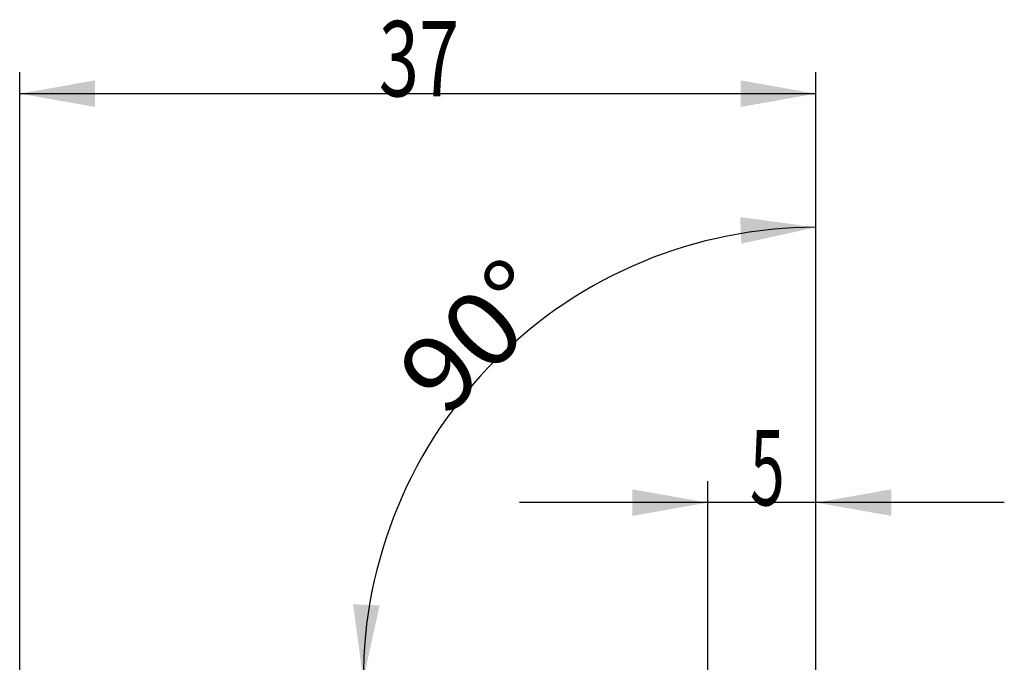
# Model space of a CAD drawing. Units: millimetres. Extents: x 70 to 286, y 199 to 290.
# Drawn here: x 237 to 283, y 260 to 290 of the extents above; entities that cross this region are included whole.
import ezdxf

# ---------------------------------------------------------------- set-up
doc = ezdxf.new("R2010")
doc.units = ezdxf.units.MM
doc.layers.add('2', color=7, linetype='Continuous')
doc.layers.add('81', color=3, linetype='Continuous')
doc.styles.add('cesky', font='simplex.shx')

msp = doc.modelspace()

# ---------------------------------------------------------------- linework, layer by layer
at = {"layer": '2'}
for p, q in [((237.144, 243.731), (237.144, 287.841)), ((274.144, 261.606), (274.144, 287.841)), ((237.144, 286.841), (274.144, 286.841)), ((274.144, 261.606), (274.144, 281.631)), ((269.112, 259.213), (269.112, 268.839)), ((274.144, 259.606), (274.144, 268.839)), ((282.894, 267.839), (260.362, 267.839))]:
    msp.add_line(p, q, dxfattribs=at)
msp.add_arc((274.144, 259.594), 21.038, 90, 180.005, dxfattribs=at)
for points in [[(237.144, 286.841), (240.644, 287.459), (240.644, 286.224)], [(274.144, 286.841), (270.644, 286.224), (270.644, 287.459)], [(274.144, 280.631), (270.673, 279.87), (270.622, 281.103)], [(269.112, 267.839), (265.612, 267.221), (265.612, 268.456)], [(274.144, 267.839), (277.644, 268.456), (277.644, 267.221)], [(253.107, 259.592), (252.635, 263.114), (253.868, 263.063)]]:
    msp.add_solid(points, dxfattribs=at)
at = {"layer": '81'}
msp.add_line((274.144, 257.606), (274.144, 261.606), dxfattribs=at)

# ---------------------------------------------------------------- texts
at = {"layer": '2', "char_height": 3.5, "attachment_point": 7, "line_spacing_factor": 0.843373, "style": 'cesky'}
for s, insert in [('\\W0.7045;37', (253.83, 286.716)), ('\\W0.6094;5', (271.076, 267.713))]:
    msp.add_mtext(s, dxfattribs=dict(at, insert=insert))
at = {"layer": '2', "insert": (256.925, 271.698), "char_height": 3.5, "attachment_point": 7, "rotation": 45.0025, "line_spacing_factor": 0.843373, "style": 'cesky'}
msp.add_mtext('\\W1.0515;90%%d', dxfattribs=at)

doc.saveas('drawing.dxf')
